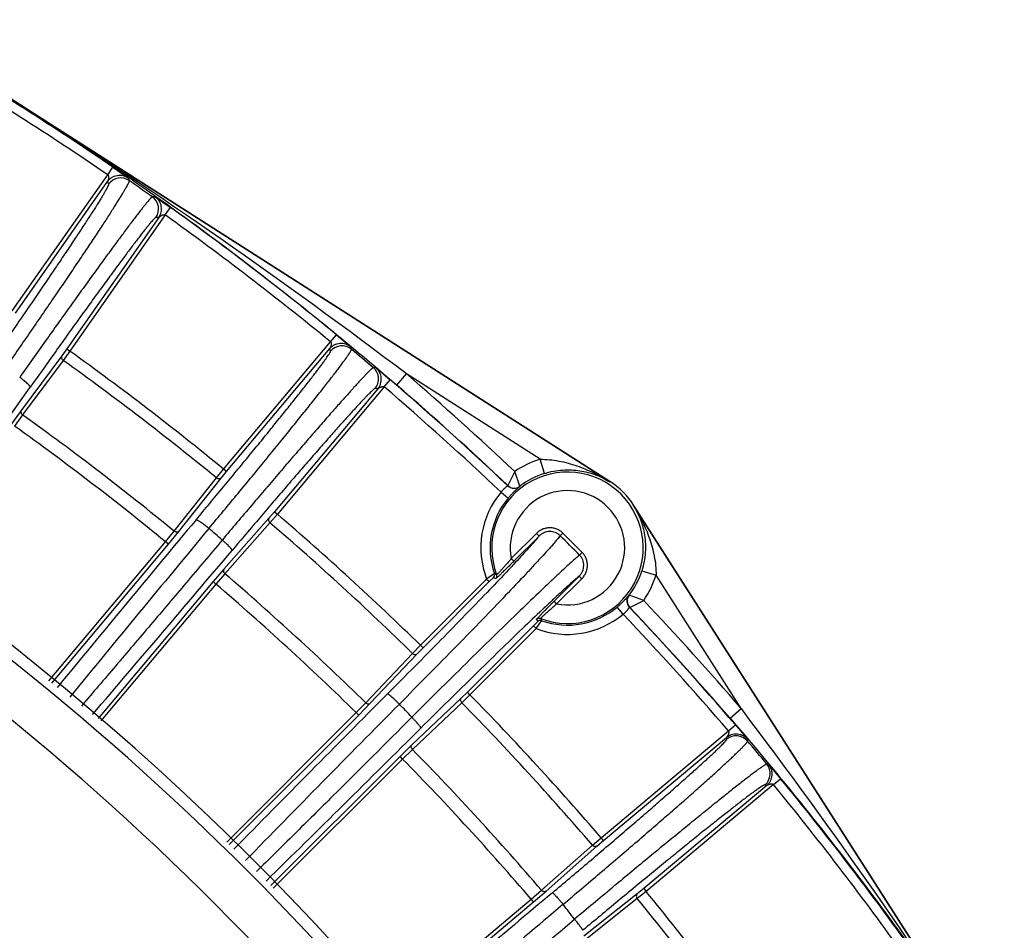
# Model space of a CAD drawing. Units: inches. Extents: x 0 to 17, y 0 to 11.
# Drawn here: x 15.7 to 16.4, y 4.1 to 4.7 of the extents above; entities that cross this region are included whole.
import ezdxf

# ---------------------------------------------------------------- set-up
doc = ezdxf.new("R2010")
doc.units = ezdxf.units.IN
doc.header["$LTSCALE"] = 0.935
doc.header["$MEASUREMENT"] = 0
doc.layers.get('0').update_dxf_attribs({"linetype": 'CONTINUOUS'})
doc.styles.get("Standard").update_dxf_attribs({"font": 'txt', "width": 0.8})
doc.styles.add('TEXTSTYLE_1', font='gdt', dxfattribs={"width": 0.8})
doc.dimstyles.new('DIMSTYLE_1', dxfattribs={"dimtxt": 0.2, "dimasz": 0.1875, "dimexe": 0.125, "dimexo": 0.0625, "dimgap": 0.09, "dimtad": 0, "dimtih": 1, "dimtoh": 1, "dimdec": 1, "dimlfac": 4, "dimzin": 4, "dimdsep": 46, "dimtxsty": 'Standard', "dimblk": '_FILLED', "dimblk1": '_FILLED', "dimblk2": '_FILLED', "dimcen": 0.09, "dimadec": 0, "dimazin": 0, "dimtp": 0.001, "dimtm": 0.001, "dimtfac": 1, "dimtdec": 1, "dimtmove": 0, "dimatfit": 2, "dimldrblk": '_FILLED', "dimfxl": 1, "dimtolj": 1, "dimtzin": 4, "dimarcsym": 0})

# ---------------------------------------------------------------- blocks, each defined once
blk = doc.blocks.new('_FILLED')
at = {"color": 0, "linetype": 'ByBlock'}
blk.add_solid([(0, 0), (-1, 0.1667), (-1, -0.1667)], dxfattribs=at)
blk = doc.blocks.new('*D9')
at = {"color": 2, "linetype": 'Continuous'}
for p, q in [((13.28821, 1.4115), (12.9313, 1.01749)), ((12.9313, 1.01749), (12.52503, 1.01749))]:
    blk.add_line(p, q, dxfattribs=at)
at = {"color": 2, "linetype": 'Continuous', "xscale": 0.1875, "yscale": 0.1875, "zscale": 0.1875, "rotation": 47.82850131600001}
blk.add_blockref('_FILLED', (13.28821, 1.4115), dxfattribs=at)
at = {"color": 2, "linetype": 'Continuous', "insert": (12.42503, 1.11749), "char_height": 0.2, "width": 3.04, "attachment_point": 3, "line_spacing_factor": 0.9, "style": 'TEXTSTYLE_1'}
blk.add_mtext('{\\Fgdt;n}\\Ftxt;377{\\Ftxt.shx;\\W1.000000;\\H0.200000; }[14.9]\\PWIRING BOX DIAMETER', dxfattribs=at)

msp = doc.modelspace()

# ---------------------------------------------------------------- linework, layer by layer
at = {"color": 9, "linetype": 'Continuous'}
for p, q in [((15.69788, 4.60727), (15.69775, 4.60705)), ((16.08839, 4.35737), (15.69775, 4.60705)), ((15.7501, 4.56435), (15.75363, 4.5695)), ((15.75363, 4.5695), (15.76386, 4.5623)), ((15.68583, 4.47255), (15.7501, 4.56435)), ((15.68788, 4.47112), (15.74998, 4.55981)), ((15.74998, 4.55981), (15.75069, 4.55793)), ((15.76386, 4.5623), (15.76458, 4.56042)), ((15.78217, 4.54948), (15.78018, 4.54951)), ((15.78217, 4.54948), (15.79244, 4.54233)), ((15.7888, 4.53725), (15.79244, 4.54233)), ((15.78459, 4.53558), (15.72248, 4.44689)), ((15.7888, 4.53725), (15.72453, 4.44545)), ((15.78459, 4.53558), (15.78259, 4.53561)), ((15.90028, 4.4517), (15.90425, 4.45654)), ((15.90425, 4.45654), (15.91381, 4.44847)), ((15.72248, 4.44689), (15.71914, 4.44222)), ((15.72248, 4.44689), (15.72453, 4.44545)), ((15.82825, 4.36586), (15.90028, 4.4517)), ((15.83017, 4.36426), (15.89977, 4.4472)), ((15.90026, 4.44544), (15.89977, 4.4472)), ((15.91431, 4.4467), (15.91381, 4.44847)), ((15.71914, 4.44222), (15.69183, 4.4054)), ((15.72007, 4.43923), (15.69277, 4.40241)), ((15.72453, 4.44545), (15.72007, 4.43923)), ((15.93094, 4.4341), (15.92913, 4.43428)), ((15.93094, 4.4341), (15.94054, 4.42608)), ((15.93648, 4.42134), (15.94054, 4.42608)), ((15.94496, 4.42247), (15.95149, 4.43004)), ((16.04145, 4.37254), (15.95149, 4.43004)), ((15.93213, 4.42005), (15.86253, 4.3371)), ((15.93648, 4.42134), (15.86445, 4.33549)), ((15.93213, 4.42005), (15.93033, 4.42022)), ((15.69183, 4.4054), (15.68537, 4.39638)), ((15.69277, 4.40241), (15.68738, 4.3949)), ((16.04441, 4.36299), (16.04145, 4.37254)), ((15.7949, 4.32404), (15.82339, 4.35994)), ((15.79803, 4.32392), (15.82652, 4.35982)), ((15.82339, 4.35994), (15.82825, 4.36586)), ((15.82652, 4.35982), (15.83017, 4.36426)), ((15.83017, 4.36426), (15.82825, 4.36586)), ((16.02438, 4.36423), (16.01977, 4.35483)), ((16.02789, 4.35441), (16.02438, 4.36423)), ((16.01977, 4.35483), (16.01976, 4.35464)), ((16.02789, 4.35441), (16.02789, 4.35424)), ((16.08839, 4.35737), (16.08853, 4.35759)), ((16.01518, 4.35037), (16.01997, 4.34635)), ((16.10445, 4.34131), (16.10467, 4.34145)), ((16.35413, 3.95066), (16.10445, 4.34131)), ((15.86253, 4.3371), (15.85879, 4.33274)), ((15.86445, 4.33549), (15.85946, 4.32968)), ((15.86253, 4.3371), (15.86445, 4.33549)), ((15.85879, 4.33274), (15.82839, 4.29845)), ((15.85946, 4.32968), (15.82905, 4.29539)), ((15.78903, 4.31689), (15.7949, 4.32404)), ((15.79099, 4.31534), (15.79803, 4.32392)), ((16.03906, 4.32256), (16.02208, 4.30557)), ((16.04083, 4.32079), (16.02384, 4.30381)), ((16.03906, 4.32256), (16.04083, 4.32079)), ((16.0568, 4.32275), (16.05506, 4.321)), ((15.71039, 4.22306), (15.78903, 4.31689)), ((15.71238, 4.22154), (15.79099, 4.31534)), ((15.79099, 4.31534), (15.78903, 4.31689)), ((16.06983, 4.3097), (16.06809, 4.30797)), ((16.02208, 4.30557), (16.02384, 4.30381)), ((15.82839, 4.29845), (15.82116, 4.29002)), ((15.82905, 4.29539), (15.82303, 4.28837)), ((16.01078, 4.29547), (16.00548, 4.2918)), ((16.05089, 4.27676), (16.06786, 4.29373)), ((16.06963, 4.29197), (16.06786, 4.29373)), ((16.11007, 4.29733), (16.11962, 4.29437)), ((16.17712, 4.20441), (16.11962, 4.29437)), ((15.82116, 4.29002), (15.74357, 4.19767)), ((15.82303, 4.28837), (15.74556, 4.19615)), ((15.82116, 4.29002), (15.82303, 4.28837)), ((16.00548, 4.2918), (15.96084, 4.24717)), ((16.00724, 4.29004), (15.96261, 4.2454)), ((16.00548, 4.2918), (16.00724, 4.29004)), ((16.01019, 4.29287), (16.00724, 4.29004)), ((16.05265, 4.275), (16.06963, 4.29197)), ((16.10132, 4.28081), (16.10149, 4.28081)), ((16.11131, 4.2773), (16.10149, 4.28081)), ((16.05265, 4.275), (16.05089, 4.27676)), ((16.10191, 4.27269), (16.11131, 4.2773)), ((16.09745, 4.2681), (16.09343, 4.27289)), ((16.10172, 4.27268), (16.10191, 4.27269)), ((15.99248, 4.21553), (16.03712, 4.26016)), ((16.03712, 4.26016), (16.03995, 4.26311)), ((16.03888, 4.2584), (16.03712, 4.26016)), ((16.03888, 4.2584), (16.04255, 4.2637)), ((15.99425, 4.21376), (16.03888, 4.2584)), ((15.96084, 4.24717), (15.95548, 4.24169)), ((15.96084, 4.24717), (15.96261, 4.2454)), ((15.95548, 4.24169), (15.92397, 4.20841)), ((15.95859, 4.24129), (15.92707, 4.20801)), ((15.96261, 4.2454), (15.95859, 4.24129)), ((15.98837, 4.21151), (15.99248, 4.21553)), ((15.98877, 4.2084), (15.99425, 4.21376)), ((15.99425, 4.21376), (15.99248, 4.21553)), ((15.92397, 4.20841), (15.9175, 4.2018)), ((15.92707, 4.20801), (15.91931, 4.20008)), ((15.95509, 4.17999), (15.98837, 4.21151)), ((15.95549, 4.17689), (15.98877, 4.2084)), ((15.9175, 4.2018), (15.8303, 4.11449)), ((15.9175, 4.2018), (15.91931, 4.20008)), ((16.16955, 4.19788), (16.17712, 4.20441)), ((15.91931, 4.20008), (15.83207, 4.11273)), ((16.08258, 4.11737), (16.16842, 4.1894)), ((16.16842, 4.1894), (16.17316, 4.19346)), ((16.17316, 4.19346), (16.18118, 4.18386)), ((16.08418, 4.11545), (16.16713, 4.18505)), ((16.16726, 4.18373), (16.16713, 4.18505)), ((16.18131, 4.18253), (16.18118, 4.18386)), ((15.94716, 4.17223), (15.95509, 4.17999)), ((15.94888, 4.17042), (15.95549, 4.17689)), ((15.85993, 4.0851), (15.94716, 4.17223)), ((15.8617, 4.08334), (15.94888, 4.17042)), ((15.94888, 4.17042), (15.94716, 4.17223)), ((16.19555, 4.16673), (16.1943, 4.16709)), ((16.19555, 4.16673), (16.20362, 4.15717)), ((16.19879, 4.1532), (16.20362, 4.15717)), ((16.19428, 4.15269), (16.11134, 4.08309)), ((16.19879, 4.1532), (16.11294, 4.08117)), ((16.19428, 4.15269), (16.19303, 4.15304)), ((16.07676, 4.11238), (16.08258, 4.11737)), ((16.07982, 4.11171), (16.08418, 4.11545)), ((16.08418, 4.11545), (16.08258, 4.11737)), ((16.04247, 4.08197), (16.07676, 4.11238)), ((16.04553, 4.08131), (16.07982, 4.11171)), ((16.03545, 4.07595), (16.04247, 4.08197)), ((16.0371, 4.07408), (16.04553, 4.08131)), ((16.11134, 4.08309), (16.1069, 4.07944)), ((16.11294, 4.08117), (16.10702, 4.07631)), ((16.11134, 4.08309), (16.11294, 4.08117)), ((15.94263, 3.99797), (16.03545, 4.07595)), ((16.0371, 4.07408), (16.03545, 4.07595)), ((16.1069, 4.07944), (16.071, 4.05095)), ((16.10702, 4.07631), (16.07112, 4.04782)), ((15.94417, 3.996), (16.0371, 4.07408))]:
    msp.add_line(p, q, dxfattribs=at)
at = {"color": 7, "linetype": 'Continuous'}
for p, q in [((16.08853, 4.35759), (15.69788, 4.60727)), ((16.35435, 3.9508), (16.10467, 4.34145))]:
    msp.add_line(p, q, dxfattribs=at)
for centre, radius, start, end in [((14.53524, 2.78816), 2.1589, 57.41618, 77.58382), ((14.53524, 2.78816), 1.8575, 34.1941, 115.11305), ((16.05994, 4.31286), 0.05309, 32.58382, 57.41618)]:
    msp.add_arc(centre, radius, start, end, dxfattribs=at)
at = {"color": 9, "linetype": 'Continuous'}
for centre, radius, start, end in [((14.53524, 2.78816), 2.15816, 55.62898, 59.37102), ((14.53524, 2.78816), 2.15191, 55.62898, 59.37102), ((13.58432, 1.30705), 3.91875, 52.83859, 57.36325), ((15.75888, 4.55219), 0.01, 55.28217, 144.97922), ((14.53507, 2.786), 2.15876, 54.77643, 55.28162), ((15.7744, 4.54134), 0.01, 325.02078, 54.71737), ((14.53524, 2.78816), 2.15816, 50.62898, 54.37102), ((14.53524, 2.78816), 2.15191, 50.62898, 54.37102), ((14.53524, 2.78816), 1.84972, 37.9712, 65.73057), ((14.53524, 2.78816), 1.81852, 37.9712, 65.73057), ((15.90792, 4.43901), 0.01, 50.28621, 139.97923), ((14.53523, 2.7862), 2.1585, 49.77638, 50.28959), ((14.53524, 2.78816), 2.0322, 50.66368, 54.33632), ((14.53524, 2.78816), 2.03986, 50.66353, 54.33647), ((15.92266, 4.42665), 0.01, 320.02077, 49.71334), ((14.53524, 2.78816), 2.15816, 46.53876, 49.37102), ((14.53524, 2.78816), 2.1683, 46.62458, 49.21968), ((-1.00911, 16.20707), 20.44588, 324.379114, 324.798894), ((14.53524, 2.78816), 2.15191, 46.54895, 49.37102), ((14.53524, 2.78816), 2.1583, 46.54197, 49.21968), ((14.53524, 2.78816), 1.98637, 50.64299, 54.35701), ((14.53524, 2.78816), 1.97712, 50.64305, 54.35695), ((16.05994, 4.31286), 0.06248, 107.21395, 124.69889), ((16.05994, 4.31286), 0.05106, 249.20473, 200.79527), ((16.05994, 4.31286), 0.05248, 107.21395, 127.64958), ((16.02406, 4.35918), 0.00625, 226.5528, 307.7539), ((16.02407, 4.35936), 0.00625, 226.55598, 307.63557), ((16.05994, 4.31286), 0.05839, 140.03886, 201.13766), ((16.05994, 4.31286), 0.05214, 140.03886, 199.48456), ((16.05994, 4.31286), 0.03856, 259.10474, 190.89526), ((14.53524, 2.78816), 2.03986, 45.66353, 49.33647), ((31.94576, -9.12315), 21.0097, 140.177553, 140.577561), ((14.53524, 2.78816), 2.0322, 45.66368, 49.33632), ((31.08493, -8.35825), 19.84835, 140.278674, 140.704126), ((14.53298, 2.8466), 1.95973, 48.66573, 49.01294), ((14.5364, 2.79075), 2.15592, 44.72814, 45.21785), ((14.53793, 2.79267), 2.15594, 44.72046, 45.21072), ((-0.14825, 17.80517), 20.91699, 319.427264, 319.824724), ((14.53524, 2.78816), 1.98637, 45.64299, 49.35701), ((16.00843, 4.29464), 0.0025, 315.00694, 19.46474), ((16.05089, 4.37148), 0.08594, 242.18182, 243.25051), ((16.00987, 4.29385), 0.0025, 315.00755, 20.77514), ((16.05994, 4.31286), 0.05248, 322.35042, 342.78605), ((16.05994, 4.31286), 0.06248, 325.29629, 342.78605), ((14.53524, 2.78816), 1.97712, 45.64305, 49.35695), ((16.05421, 4.37178), 0.09036, 240.84732, 241.89073), ((16.10626, 4.27698), 0.00625, 142.2461, 223.4472), ((16.10644, 4.27699), 0.00625, 142.36443, 223.44402), ((14.53524, 2.78816), 2.1683, 40.78032, 43.37543), ((16.05994, 4.31286), 0.05839, 248.86234, 309.96114), ((16.05994, 4.31286), 0.05214, 250.51544, 309.96114), ((14.53524, 2.78816), 2.15191, 40.62898, 43.45105), ((14.53524, 2.78816), 2.15816, 40.62898, 43.46124), ((14.53524, 2.78816), 2.1583, 40.78032, 43.45803), ((16.04093, 4.26279), 0.0025, 69.22486, 134.99245), ((16.11903, 4.30722), 0.09055, 208.11034, 209.15161), ((16.04172, 4.26135), 0.0025, 70.53526, 134.99306), ((16.11856, 4.30381), 0.08594, 206.74949, 207.81818), ((31.21488, -10.98949), 21.55272, 135.136273, 135.527406), ((14.53524, 2.78816), 2.03986, 40.66353, 44.33647), ((30.26211, -9.95943), 20.14036, 135.298822, 135.719743), ((14.7531, 3.06991), 1.64883, 43.19961, 43.62458), ((14.53524, 2.78816), 2.0322, 40.66368, 44.33632), ((13.05413, 1.83724), 3.91875, 32.63675, 37.16141), ((0.80511, 19.41763), 21.48364, 314.47621, 314.867449), ((16.17368, 4.17606), 0.01, 40.29719, 129.97923), ((14.53865, 2.78845), 2.15449, 39.78371, 40.32026), ((14.53524, 2.78816), 1.98637, 40.64299, 44.35701), ((14.53524, 2.78816), 1.97712, 40.64305, 44.35695), ((16.1866, 4.1607), 0.01, 310.02077, 39.7021), ((14.53524, 2.78816), 2.15816, 35.62898, 39.37102), ((14.53524, 2.78816), 2.15191, 35.62898, 39.37102), ((14.53524, 2.78816), 2.03986, 35.66353, 39.33647), ((30.52642, -13.11903), 22.48089, 130.087234, 130.431942), ((14.53524, 2.78816), 2.0322, 35.66368, 39.33632), ((29.84264, -12.16744), 21.30209, 130.326967, 130.693295), ((14.20125, 2.65071), 2.33781, 37.14709, 37.45738), ((1.61236, 21.19227), 22.41208, 309.806381, 310.1541)]:
    msp.add_arc(centre, radius, start, end, dxfattribs=at)
for points, knots in [([(15.69775, 4.60705), (15.74099, 4.57931), (15.80444, 4.53534), (15.88581, 4.4723), (15.92543, 4.43932), (15.94496, 4.42247)], [0, 0, 0, 0, 0.499182, 0.749361, 1, 1, 1, 1]), ([(15.76458, 4.56042), (15.76459, 4.56037), (15.7646, 4.56025), (15.76456, 4.56004), (15.76447, 4.55977), (15.76434, 4.55942), (15.76415, 4.559), (15.76382, 4.55831), (15.76328, 4.55726), (15.76248, 4.55581), (15.76148, 4.55409), (15.7603, 4.55209), (15.75892, 4.54984), (15.75736, 4.54732), (15.75562, 4.54454), (15.7537, 4.54152), (15.75081, 4.537), (15.74677, 4.53078), (15.74143, 4.52266), (15.73549, 4.51372), (15.72899, 4.50402), (15.72198, 4.49364), (15.71452, 4.48266), (15.70667, 4.47116), (15.69561, 4.45506), (15.68715, 4.44282), (15.68141, 4.43456)], [0, 0, 0, 0, 0.000912, 0.002301, 0.004217, 0.006675, 0.009685, 0.013248, 0.022037, 0.033037, 0.046233, 0.061602, 0.079117, 0.098744, 0.120446, 0.144182, 0.169905, 0.227109, 0.291613, 0.362915, 0.440456, 0.523632, 0.61179, 0.704244, 0.800266, 1, 1, 1, 1]), ([(15.7501, 4.56435), (15.7502, 4.56428), (15.75036, 4.56411), (15.75053, 4.56381), (15.75064, 4.56349), (15.7507, 4.56317), (15.75071, 4.56284), (15.7507, 4.56251), (15.75069, 4.5622), (15.75065, 4.56188), (15.75058, 4.56158), (15.75051, 4.56127), (15.75043, 4.56098), (15.75034, 4.5607), (15.75024, 4.56042), (15.75015, 4.56021), (15.75008, 4.56005), (15.75004, 4.55995), (15.75, 4.55987), (15.74998, 4.55983), (15.74998, 4.55981)], [0, 0, 0, 0, 0.071868, 0.142892, 0.212632, 0.281299, 0.349418, 0.416594, 0.482439, 0.547748, 0.613201, 0.677657, 0.74079, 0.802571, 0.863321, 0.921493, 0.948239, 0.972025, 0.990597, 1, 1, 1, 1]), ([(15.74998, 4.55981), (15.75035, 4.56035), (15.75121, 4.56134), (15.75275, 4.56256), (15.75451, 4.56345), (15.7564, 4.56398), (15.75836, 4.56414), (15.76031, 4.56391), (15.76218, 4.56331), (15.76333, 4.56267), (15.76386, 4.5623)], [0, 0, 0, 0, 0.125002, 0.25001, 0.375023, 0.500025, 0.625028, 0.750029, 0.875015, 1, 1, 1, 1]), ([(15.75069, 4.55793), (15.7507, 4.55789), (15.75071, 4.55778), (15.75067, 4.55759), (15.75058, 4.55733), (15.75045, 4.557), (15.75028, 4.55661), (15.74996, 4.55595), (15.74945, 4.55497), (15.74869, 4.55361), (15.74774, 4.55198), (15.74662, 4.55011), (15.74532, 4.54798), (15.74385, 4.54561), (15.74221, 4.543), (15.74039, 4.54015), (15.73765, 4.53589), (15.73384, 4.53003), (15.7288, 4.52239), (15.72319, 4.51396), (15.71705, 4.50482), (15.71044, 4.49504), (15.7034, 4.48469), (15.69599, 4.47386), (15.68555, 4.45868), (15.67756, 4.44714), (15.67215, 4.43936)], [0, 0, 0, 0, 0.000901, 0.002283, 0.004194, 0.006649, 0.009655, 0.013216, 0.022, 0.032997, 0.046191, 0.061559, 0.079073, 0.098699, 0.120402, 0.144137, 0.16986, 0.227066, 0.291572, 0.362877, 0.440422, 0.523602, 0.611766, 0.704225, 0.800253, 1, 1, 1, 1]), ([(15.78018, 4.54951), (15.78013, 4.5495), (15.78003, 4.54946), (15.77986, 4.54934), (15.77964, 4.54916), (15.77937, 4.5489), (15.77905, 4.54858), (15.77853, 4.54802), (15.77775, 4.54714), (15.77668, 4.54587), (15.77543, 4.54433), (15.77398, 4.54251), (15.77235, 4.54044), (15.77053, 4.53809), (15.76854, 4.53549), (15.76638, 4.53264), (15.76315, 4.52834), (15.75871, 4.52239), (15.75295, 4.51456), (15.7466, 4.50588), (15.73973, 4.49642), (15.73239, 4.48625), (15.72464, 4.47544), (15.71654, 4.4641), (15.70519, 4.44815), (15.69659, 4.43597), (15.69079, 4.42774)], [0, 0, 0, 0, 0.000852, 0.002203, 0.00409, 0.006527, 0.009518, 0.013065, 0.021826, 0.032803, 0.045979, 0.06133, 0.078828, 0.09844, 0.120129, 0.143853, 0.169566, 0.226758, 0.29126, 0.362571, 0.440135, 0.523345, 0.611548, 0.704057, 0.80014, 1, 1, 1, 1]), ([(15.78459, 4.53558), (15.78496, 4.53612), (15.7856, 4.53726), (15.78622, 4.53913), (15.78645, 4.54108), (15.78631, 4.54304), (15.78578, 4.54493), (15.7849, 4.54669), (15.7837, 4.54824), (15.78271, 4.5491), (15.78217, 4.54948)], [0, 0, 0, 0, 0.125002, 0.25001, 0.375023, 0.500024, 0.625028, 0.750029, 0.875015, 1, 1, 1, 1]), ([(15.78259, 4.53561), (15.78255, 4.53561), (15.78244, 4.53557), (15.78228, 4.53547), (15.78206, 4.5353), (15.7818, 4.53507), (15.78149, 4.53477), (15.78098, 4.53425), (15.78023, 4.53343), (15.77921, 4.53224), (15.77801, 4.5308), (15.77663, 4.52911), (15.77507, 4.52716), (15.77335, 4.52496), (15.77145, 4.52252), (15.76939, 4.51984), (15.76633, 4.51581), (15.76212, 4.51021), (15.75665, 4.50285), (15.75065, 4.49468), (15.74415, 4.48578), (15.7372, 4.4762), (15.72987, 4.46603), (15.72222, 4.45534), (15.7115, 4.44032), (15.70338, 4.42884), (15.69791, 4.42108)], [0, 0, 0, 0, 0.000901, 0.002282, 0.004191, 0.006644, 0.009648, 0.013205, 0.021981, 0.032968, 0.046151, 0.061505, 0.079005, 0.098616, 0.120304, 0.144024, 0.169734, 0.226914, 0.291402, 0.362697, 0.440243, 0.523435, 0.61162, 0.70411, 0.800175, 1, 1, 1, 1]), ([(15.78459, 4.53558), (15.7846, 4.53559), (15.78463, 4.53562), (15.78469, 4.53568), (15.78477, 4.53576), (15.7849, 4.53587), (15.78507, 4.53603), (15.78529, 4.53622), (15.78553, 4.5364), (15.78578, 4.53658), (15.78604, 4.53675), (15.7863, 4.53692), (15.78658, 4.53706), (15.78688, 4.53718), (15.78718, 4.5373), (15.78749, 4.53741), (15.78782, 4.53746), (15.78816, 4.53746), (15.78849, 4.53741), (15.78871, 4.53732), (15.7888, 4.53725)], [0, 0, 0, 0, 0.009433, 0.028011, 0.05177, 0.07849, 0.136625, 0.197375, 0.25918, 0.322355, 0.386869, 0.452278, 0.517556, 0.583352, 0.650595, 0.718732, 0.787387, 0.857119, 0.928144, 1, 1, 1, 1]), ([(15.81834, 4.32592), (15.82489, 4.33378), (15.83458, 4.34544), (15.84724, 4.36081), (15.85626, 4.3718), (15.86483, 4.38232), (15.8729, 4.39228), (15.8804, 4.40159), (15.88727, 4.41019), (15.89345, 4.418), (15.89813, 4.424), (15.9015, 4.42835), (15.90373, 4.43127), (15.90576, 4.43395), (15.90758, 4.43639), (15.90919, 4.43858), (15.91058, 4.44051), (15.91175, 4.44218), (15.9127, 4.4436), (15.91335, 4.44461), (15.91375, 4.4453), (15.91398, 4.44571), (15.91415, 4.44605), (15.91426, 4.44633), (15.91432, 4.44653), (15.91433, 4.44666), (15.91431, 4.4467)], [0, 0, 0, 0, 0.198827, 0.294609, 0.386938, 0.475069, 0.558295, 0.635945, 0.707396, 0.772074, 0.829461, 0.855274, 0.879097, 0.900882, 0.920586, 0.938172, 0.953603, 0.966853, 0.977896, 0.986718, 0.990294, 0.993313, 0.995779, 0.997698, 0.999089, 1, 1, 1, 1]), ([(15.90028, 4.4517), (15.90038, 4.45163), (15.90052, 4.45145), (15.90066, 4.45114), (15.90075, 4.45081), (15.90078, 4.45048), (15.90076, 4.45015), (15.90072, 4.44983), (15.90068, 4.44951), (15.90061, 4.4492), (15.90052, 4.4489), (15.90042, 4.44861), (15.90031, 4.44833), (15.9002, 4.44805), (15.90008, 4.44779), (15.89997, 4.44758), (15.89989, 4.44742), (15.89983, 4.44733), (15.8998, 4.44725), (15.89977, 4.44721), (15.89977, 4.4472)], [0, 0, 0, 0, 0.071871, 0.142891, 0.212606, 0.281263, 0.349429, 0.416651, 0.482463, 0.547695, 0.613152, 0.67764, 0.740811, 0.802616, 0.863348, 0.921483, 0.94821, 0.971982, 0.990564, 1, 1, 1, 1]), ([(15.89977, 4.4472), (15.90019, 4.4477), (15.90112, 4.44862), (15.90277, 4.44969), (15.90459, 4.45043), (15.90652, 4.4508), (15.90849, 4.45078), (15.91041, 4.45038), (15.91222, 4.44962), (15.91331, 4.44888), (15.91381, 4.44847)], [0, 0, 0, 0, 0.125002, 0.25001, 0.375023, 0.500025, 0.625028, 0.750029, 0.875015, 1, 1, 1, 1]), ([(15.71914, 4.44222), (15.71907, 4.44211), (15.71895, 4.44189), (15.71884, 4.44137), (15.71893, 4.44065), (15.71936, 4.43985), (15.71981, 4.43941), (15.72007, 4.43923)], [0, 0, 0, 0, 0.108413, 0.220172, 0.458711, 0.721613, 1, 1, 1, 1]), ([(15.80962, 4.33168), (15.8158, 4.33909), (15.82494, 4.35009), (15.83689, 4.36457), (15.8454, 4.37492), (15.8535, 4.38483), (15.86111, 4.39421), (15.86819, 4.40299), (15.87468, 4.41108), (15.88051, 4.41844), (15.88494, 4.42409), (15.88812, 4.42819), (15.89023, 4.43094), (15.89215, 4.43346), (15.89387, 4.43575), (15.89539, 4.43781), (15.89671, 4.43963), (15.89782, 4.4412), (15.89872, 4.44253), (15.89934, 4.44349), (15.89972, 4.44413), (15.89994, 4.44451), (15.9001, 4.44483), (15.90021, 4.44509), (15.90026, 4.44528), (15.90027, 4.4454), (15.90026, 4.44544)], [0, 0, 0, 0, 0.198845, 0.294635, 0.386972, 0.47511, 0.558342, 0.635997, 0.707453, 0.772134, 0.829522, 0.855335, 0.879158, 0.900943, 0.920646, 0.93823, 0.95366, 0.966906, 0.977946, 0.986763, 0.990335, 0.99335, 0.99581, 0.997723, 0.999104, 1, 1, 1, 1]), ([(15.92913, 4.43428), (15.92909, 4.43428), (15.92898, 4.43424), (15.9288, 4.43414), (15.92856, 4.43397), (15.92826, 4.43373), (15.92791, 4.43343), (15.92732, 4.4329), (15.92645, 4.43207), (15.92525, 4.43086), (15.92383, 4.4294), (15.92219, 4.42767), (15.92034, 4.42569), (15.91828, 4.42345), (15.91601, 4.42096), (15.91354, 4.41824), (15.90986, 4.41413), (15.9048, 4.40844), (15.89822, 4.40095), (15.89097, 4.39265), (15.88312, 4.3836), (15.87474, 4.37388), (15.86588, 4.36357), (15.85663, 4.35274), (15.8437, 4.33754), (15.83389, 4.32594), (15.82728, 4.3181)], [0, 0, 0, 0, 0.000844, 0.002192, 0.00408, 0.006521, 0.009519, 0.013077, 0.021868, 0.032885, 0.046111, 0.061522, 0.079088, 0.098774, 0.120544, 0.144354, 0.170156, 0.227528, 0.292203, 0.363665, 0.44134, 0.524605, 0.612788, 0.705179, 0.80103, 1, 1, 1, 1]), ([(15.93213, 4.42005), (15.93255, 4.42054), (15.93329, 4.42163), (15.93406, 4.42343), (15.93447, 4.42536), (15.9345, 4.42732), (15.93414, 4.42926), (15.93341, 4.43108), (15.93235, 4.43273), (15.93143, 4.43368), (15.93094, 4.4341)], [0, 0, 0, 0, 0.125002, 0.25001, 0.375023, 0.500024, 0.625028, 0.750029, 0.875015, 1, 1, 1, 1]), ([(15.69791, 4.42108), (15.69793, 4.42113), (15.69794, 4.42125), (15.69787, 4.42145), (15.69774, 4.42169), (15.69754, 4.42198), (15.69727, 4.42231), (15.69693, 4.42268), (15.69653, 4.42308), (15.69589, 4.4237), (15.69495, 4.42453), (15.69321, 4.42597), (15.69179, 4.42703), (15.69079, 4.42774)], [0, 0, 0, 0, 0.0147, 0.03504, 0.062654, 0.098003, 0.141112, 0.19178, 0.249655, 0.314307, 0.46174, 0.629099, 1, 1, 1, 1]), ([(15.93033, 4.42022), (15.93028, 4.42023), (15.93017, 4.4202), (15.92999, 4.42011), (15.92976, 4.41996), (15.92947, 4.41974), (15.92913, 4.41946), (15.92856, 4.41898), (15.92773, 4.4182), (15.92658, 4.41708), (15.92522, 4.41571), (15.92365, 4.4141), (15.92189, 4.41225), (15.91993, 4.41015), (15.91778, 4.40782), (15.91544, 4.40526), (15.91194, 4.40141), (15.90715, 4.39607), (15.90091, 4.38903), (15.89405, 4.38123), (15.88663, 4.37272), (15.8787, 4.36358), (15.87033, 4.35386), (15.86159, 4.34367), (15.84938, 4.32935), (15.84012, 4.31842), (15.83388, 4.31103)], [0, 0, 0, 0, 0.000896, 0.002276, 0.004187, 0.006645, 0.009657, 0.013225, 0.022031, 0.033059, 0.046292, 0.061706, 0.079273, 0.098959, 0.120727, 0.144533, 0.17033, 0.227689, 0.292349, 0.363794, 0.441451, 0.524696, 0.61286, 0.705233, 0.801065, 1, 1, 1, 1]), ([(15.93213, 4.42005), (15.93214, 4.42005), (15.93218, 4.42008), (15.93224, 4.42013), (15.93233, 4.4202), (15.93247, 4.42031), (15.93265, 4.42045), (15.93289, 4.42062), (15.93314, 4.42078), (15.9334, 4.42093), (15.93368, 4.42108), (15.93395, 4.42123), (15.93425, 4.42134), (15.93455, 4.42144), (15.93486, 4.42153), (15.93518, 4.42161), (15.93551, 4.42163), (15.93585, 4.42161), (15.93618, 4.42152), (15.93639, 4.42141), (15.93648, 4.42134)], [0, 0, 0, 0, 0.009454, 0.028035, 0.051796, 0.078516, 0.136649, 0.197387, 0.259195, 0.322366, 0.386852, 0.452305, 0.517546, 0.583368, 0.650581, 0.718723, 0.78738, 0.85711, 0.928132, 1, 1, 1, 1]), ([(15.69183, 4.4054), (15.69177, 4.4053), (15.69165, 4.40507), (15.69154, 4.40456), (15.69163, 4.40384), (15.69206, 4.40304), (15.69251, 4.4026), (15.69277, 4.40241)], [0, 0, 0, 0, 0.10841, 0.220168, 0.458708, 0.721614, 1, 1, 1, 1]), ([(16.04145, 4.37254), (16.0436, 4.37257), (16.04787, 4.37237), (16.05418, 4.37144), (16.06032, 4.37001), (16.06825, 4.36756), (16.07776, 4.36357), (16.08494, 4.35956), (16.08839, 4.35737)], [0, 0, 0, 0, 0.128853, 0.256373, 0.382455, 0.507338, 0.754514, 1, 1, 1, 1]), ([(15.82652, 4.35982), (15.82644, 4.35972), (15.82625, 4.35955), (15.82578, 4.35931), (15.82507, 4.35921), (15.82418, 4.35942), (15.82364, 4.35974), (15.82339, 4.35994)], [0, 0, 0, 0, 0.108413, 0.220172, 0.458711, 0.721613, 1, 1, 1, 1]), ([(16.04441, 4.36299), (16.04645, 4.36362), (16.05053, 4.36463), (16.05667, 4.36539), (16.06263, 4.36546), (16.07012, 4.36472), (16.07895, 4.36242), (16.08541, 4.35923), (16.08839, 4.35737)], [0, 0, 0, 0, 0.140008, 0.275509, 0.405466, 0.530423, 0.769092, 1, 1, 1, 1]), ([(16.01976, 4.35464), (16.01976, 4.35463), (16.01975, 4.35462), (16.01974, 4.3546), (16.0197, 4.35457), (16.01964, 4.35452), (16.01952, 4.35444), (16.01935, 4.35431), (16.01913, 4.35416), (16.01886, 4.35397), (16.01857, 4.35375), (16.01824, 4.3535), (16.01788, 4.35321), (16.01737, 4.35277), (16.0167, 4.35215), (16.01592, 4.35131), (16.01542, 4.35069), (16.01518, 4.35037)], [0, 0, 0, 0, 0.002153, 0.006454, 0.013107, 0.022144, 0.047307, 0.081645, 0.12473, 0.176036, 0.234994, 0.301003, 0.373433, 0.451635, 0.622542, 0.807631, 1, 1, 1, 1]), ([(16.02789, 4.35424), (16.02789, 4.35423), (16.02787, 4.35421), (16.02785, 4.35418), (16.0278, 4.35413), (16.02773, 4.35407), (16.02765, 4.35399), (16.0275, 4.35386), (16.02726, 4.35365), (16.02693, 4.35336), (16.02653, 4.35301), (16.02607, 4.3526), (16.02554, 4.35213), (16.02496, 4.3516), (16.02408, 4.35077), (16.0229, 4.3496), (16.02144, 4.34805), (16.02046, 4.34694), (16.01997, 4.34635)], [0, 0, 0, 0, 0.001873, 0.005788, 0.01181, 0.019951, 0.030213, 0.042589, 0.073653, 0.113053, 0.160645, 0.216245, 0.279601, 0.350384, 0.428164, 0.60236, 0.795906, 1, 1, 1, 1]), ([(16.10445, 4.34131), (16.10631, 4.33833), (16.1095, 4.33187), (16.1118, 4.32304), (16.11254, 4.31555), (16.11247, 4.30959), (16.11171, 4.30345), (16.1107, 4.29937), (16.11007, 4.29733)], [0, 0, 0, 0, 0.230902, 0.46957, 0.594525, 0.724474, 0.85997, 1, 1, 1, 1]), ([(16.10445, 4.34131), (16.10664, 4.33786), (16.11065, 4.33068), (16.11464, 4.32117), (16.11709, 4.31324), (16.11852, 4.3071), (16.11945, 4.30079), (16.11965, 4.29652), (16.11962, 4.29437)], [0, 0, 0, 0, 0.245484, 0.492659, 0.617542, 0.74362, 0.871139, 1, 1, 1, 1]), ([(15.80962, 4.33168), (15.80966, 4.33171), (15.80974, 4.33173), (15.80985, 4.33173), (15.81002, 4.3317), (15.81026, 4.33162), (15.81061, 4.33147), (15.81102, 4.33126), (15.81169, 4.33088), (15.81266, 4.33027), (15.81394, 4.32938), (15.81535, 4.32833), (15.81684, 4.32717), (15.81784, 4.32634), (15.81834, 4.32592)], [0, 0, 0, 0, 0.013016, 0.021822, 0.032485, 0.059783, 0.095252, 0.138802, 0.190147, 0.31439, 0.46352, 0.631874, 0.81306, 1, 1, 1, 1]), ([(15.85879, 4.33274), (15.85871, 4.33264), (15.85858, 4.33243), (15.85842, 4.33192), (15.85845, 4.3312), (15.85881, 4.33037), (15.85922, 4.32989), (15.85946, 4.32968)], [0, 0, 0, 0, 0.108413, 0.220172, 0.458711, 0.721613, 1, 1, 1, 1]), ([(15.79803, 4.32392), (15.79795, 4.32382), (15.79776, 4.32365), (15.79729, 4.32341), (15.79657, 4.32331), (15.79569, 4.32352), (15.79515, 4.32384), (15.7949, 4.32404)], [0, 0, 0, 0, 0.10841, 0.220168, 0.458708, 0.721614, 1, 1, 1, 1]), ([(16.04083, 4.32079), (16.04019, 4.31998), (16.03863, 4.31812), (16.03592, 4.31501), (16.03249, 4.31119), (16.02837, 4.3067), (16.02359, 4.30156), (16.016, 4.29349), (16.0051, 4.28207), (15.99054, 4.26701), (15.97431, 4.25038), (15.95682, 4.23262), (15.94477, 4.22047), (15.93861, 4.21429)], [0, 0, 0, 0, 0.0211, 0.049146, 0.083964, 0.125337, 0.172999, 0.226643, 0.350458, 0.49359, 0.652342, 0.822612, 1, 1, 1, 1]), ([(16.05506, 4.321), (16.05477, 4.32062), (16.05411, 4.31979), (16.05254, 4.31787), (16.05006, 4.31499), (16.0465, 4.31099), (16.0422, 4.30624), (16.03717, 4.3008), (16.02915, 4.29221), (16.01759, 4.28004), (16.00211, 4.26394), (15.9848, 4.24615), (15.96612, 4.22712), (15.95323, 4.21411), (15.94665, 4.20748)], [0, 0, 0, 0, 0.009214, 0.020216, 0.047507, 0.081706, 0.122596, 0.169909, 0.223338, 0.347096, 0.490619, 0.650129, 0.821426, 1, 1, 1, 1]), ([(16.0568, 4.32275), (16.05621, 4.32333), (16.05493, 4.32437), (16.05274, 4.32551), (16.05036, 4.3262), (16.0479, 4.3264), (16.04544, 4.32613), (16.04308, 4.32538), (16.04091, 4.32419), (16.03964, 4.32314), (16.03906, 4.32256)], [0, 0, 0, 0, 0.124992, 0.249981, 0.374975, 0.499971, 0.62497, 0.749977, 0.874992, 1, 1, 1, 1]), ([(16.05506, 4.321), (16.0546, 4.32147), (16.05357, 4.3223), (16.0518, 4.32322), (16.04989, 4.32376), (16.04791, 4.32392), (16.04594, 4.32368), (16.04405, 4.32306), (16.04231, 4.32211), (16.04129, 4.32126), (16.04083, 4.32079)], [0, 0, 0, 0, 0.125045, 0.250084, 0.375116, 0.500131, 0.625127, 0.750104, 0.875066, 1, 1, 1, 1]), ([(15.82728, 4.3181), (15.81918, 4.30846), (15.8031, 4.28939), (15.77916, 4.2611), (15.75566, 4.23343), (15.74013, 4.21519), (15.73244, 4.20618)], [0, 0, 0, 0, 0.257452, 0.510208, 0.757746, 1, 1, 1, 1]), ([(15.83388, 4.31103), (15.8339, 4.31107), (15.83391, 4.31118), (15.83385, 4.31137), (15.83373, 4.31161), (15.83355, 4.31189), (15.8333, 4.31223), (15.83286, 4.31278), (15.83215, 4.31356), (15.83115, 4.31458), (15.82998, 4.31571), (15.82867, 4.3169), (15.82776, 4.3177), (15.82728, 4.3181)], [0, 0, 0, 0, 0.013147, 0.032465, 0.059427, 0.094369, 0.13725, 0.18783, 0.310504, 0.458462, 0.626651, 0.809311, 1, 1, 1, 1]), ([(16.06809, 4.30797), (16.06725, 4.30729), (16.06534, 4.30564), (16.06211, 4.30276), (16.05813, 4.29911), (16.05341, 4.29472), (16.04799, 4.28961), (16.03945, 4.28149), (16.02734, 4.26983), (16.01131, 4.25424), (15.99359, 4.23685), (15.97464, 4.21811), (15.96166, 4.2052), (15.95505, 4.1986)], [0, 0, 0, 0, 0.020544, 0.048114, 0.082539, 0.1236, 0.171033, 0.224532, 0.348299, 0.491682, 0.650932, 0.821871, 1, 1, 1, 1]), ([(16.06786, 4.29373), (16.06832, 4.2942), (16.06917, 4.29522), (16.07013, 4.29695), (16.07075, 4.29884), (16.07099, 4.30081), (16.07084, 4.30279), (16.0703, 4.3047), (16.06939, 4.30647), (16.06855, 4.3075), (16.06809, 4.30797)], [0, 0, 0, 0, 0.124926, 0.249874, 0.374842, 0.499834, 0.624847, 0.749885, 0.874943, 1, 1, 1, 1]), ([(16.06963, 4.29197), (16.0702, 4.29255), (16.07126, 4.29382), (16.07244, 4.29599), (16.07319, 4.29834), (16.07347, 4.3008), (16.07327, 4.30326), (16.07259, 4.30564), (16.07145, 4.30783), (16.07041, 4.30911), (16.06983, 4.3097)], [0, 0, 0, 0, 0.125004, 0.250008, 0.375007, 0.500003, 0.624995, 0.749994, 0.874999, 1, 1, 1, 1]), ([(16.02384, 4.30381), (16.02311, 4.30307), (16.02166, 4.30163), (16.01986, 4.29984), (16.01845, 4.29846), (16.01745, 4.29748), (16.01649, 4.29655), (16.0156, 4.29568), (16.01477, 4.29489), (16.01402, 4.29417), (16.01335, 4.29355), (16.01286, 4.2931), (16.01252, 4.29279), (16.01231, 4.2926), (16.01212, 4.29244), (16.01197, 4.2923), (16.01184, 4.2922), (16.01175, 4.29213), (16.01169, 4.29209), (16.01165, 4.29208), (16.01164, 4.29208), (16.01164, 4.29208)], [0, 0, 0, 0, 0.183709, 0.363006, 0.449329, 0.532413, 0.61142, 0.685466, 0.753656, 0.815092, 0.868912, 0.91431, 0.93363, 0.950586, 0.965115, 0.977162, 0.986676, 0.993625, 0.998017, 0.99928, 1, 1, 1, 1]), ([(16.02208, 4.30557), (16.02151, 4.3049), (16.02037, 4.30356), (16.01868, 4.30161), (16.01731, 4.30006), (16.01625, 4.29889), (16.01552, 4.29809), (16.01483, 4.29735), (16.01421, 4.29669), (16.01366, 4.29611), (16.01325, 4.29568), (16.01296, 4.29539), (16.01278, 4.29522), (16.01262, 4.29507), (16.01249, 4.29494), (16.01238, 4.29485), (16.0123, 4.29478), (16.01225, 4.29475), (16.01222, 4.29473), (16.01221, 4.29473), (16.01221, 4.29473)], [0, 0, 0, 0, 0.180968, 0.358223, 0.526767, 0.605847, 0.680282, 0.74913, 0.811414, 0.86618, 0.912514, 0.932264, 0.949609, 0.964471, 0.976787, 0.9865, 0.993569, 0.998005, 0.999271, 1, 1, 1, 1]), ([(15.82839, 4.29845), (15.82831, 4.29835), (15.82817, 4.29813), (15.82801, 4.29763), (15.82804, 4.29691), (15.8284, 4.29607), (15.82881, 4.2956), (15.82905, 4.29539)], [0, 0, 0, 0, 0.10841, 0.220168, 0.458708, 0.721614, 1, 1, 1, 1]), ([(16.06786, 4.29373), (16.06703, 4.29307), (16.06514, 4.29149), (16.06199, 4.28874), (16.05814, 4.28527), (16.05362, 4.28113), (16.04846, 4.27632), (16.04037, 4.26871), (16.02893, 4.25779), (16.01386, 4.24322), (15.99723, 4.22698), (15.97948, 4.2095), (15.96734, 4.19746), (15.96116, 4.1913)], [0, 0, 0, 0, 0.021488, 0.049855, 0.084926, 0.126488, 0.174277, 0.227994, 0.351807, 0.494772, 0.653228, 0.823099, 1, 1, 1, 1]), ([(16.09343, 4.27289), (16.09402, 4.27338), (16.09513, 4.27436), (16.09668, 4.27582), (16.09785, 4.277), (16.09868, 4.27788), (16.09921, 4.27846), (16.09968, 4.27899), (16.10009, 4.27945), (16.10044, 4.27985), (16.10073, 4.28018), (16.10094, 4.28042), (16.10107, 4.28057), (16.10115, 4.28065), (16.10121, 4.28072), (16.10126, 4.28076), (16.10129, 4.28079), (16.10131, 4.28081), (16.10132, 4.28081)], [0, 0, 0, 0, 0.20405, 0.397567, 0.571777, 0.649568, 0.720353, 0.783716, 0.83932, 0.886922, 0.926328, 0.957401, 0.969782, 0.980046, 0.988188, 0.994211, 0.998126, 1, 1, 1, 1]), ([(16.03916, 4.26456), (16.03916, 4.26456), (16.03916, 4.26457), (16.03917, 4.26461), (16.03921, 4.26467), (16.03928, 4.26476), (16.03938, 4.26489), (16.03952, 4.26504), (16.03968, 4.26523), (16.03987, 4.26544), (16.04018, 4.26578), (16.04063, 4.26627), (16.04125, 4.26694), (16.04197, 4.26769), (16.04276, 4.26852), (16.04363, 4.26941), (16.04456, 4.27037), (16.04554, 4.27137), (16.04692, 4.27278), (16.04871, 4.27458), (16.05015, 4.27603), (16.05089, 4.27676)], [0, 0, 0, 0, 0.000719, 0.001983, 0.006373, 0.013321, 0.022833, 0.034876, 0.049402, 0.066357, 0.085676, 0.131073, 0.184895, 0.246335, 0.314532, 0.388587, 0.467604, 0.550701, 0.637042, 0.816341, 1, 1, 1, 1]), ([(16.04181, 4.26513), (16.04181, 4.26513), (16.04181, 4.26514), (16.04183, 4.26517), (16.04186, 4.26522), (16.04193, 4.2653), (16.04202, 4.26541), (16.04215, 4.26554), (16.0423, 4.2657), (16.04248, 4.26588), (16.04276, 4.26617), (16.04319, 4.26658), (16.04377, 4.26713), (16.04443, 4.26775), (16.04517, 4.26844), (16.04597, 4.26917), (16.04714, 4.27023), (16.04869, 4.2716), (16.05064, 4.27329), (16.05198, 4.27443), (16.05265, 4.275)], [0, 0, 0, 0, 0.000729, 0.001994, 0.006429, 0.013497, 0.023207, 0.03552, 0.050378, 0.067722, 0.087471, 0.133804, 0.188572, 0.250861, 0.319716, 0.394159, 0.47325, 0.641824, 0.819078, 1, 1, 1, 1]), ([(16.09745, 4.2681), (16.09777, 4.26834), (16.09839, 4.26884), (16.09923, 4.26962), (16.09985, 4.27029), (16.10029, 4.2708), (16.10058, 4.27116), (16.10083, 4.27149), (16.10105, 4.27178), (16.10124, 4.27205), (16.10139, 4.27227), (16.10152, 4.27244), (16.1016, 4.27256), (16.10165, 4.27262), (16.10168, 4.27266), (16.1017, 4.27267), (16.10172, 4.27268), (16.10172, 4.27268)], [0, 0, 0, 0, 0.192319, 0.377372, 0.548282, 0.626489, 0.698926, 0.764939, 0.823906, 0.875224, 0.91832, 0.952674, 0.977848, 0.986885, 0.993542, 0.997846, 1, 1, 1, 1]), ([(15.95548, 4.24169), (15.95571, 4.24147), (15.95622, 4.2411), (15.95708, 4.24082), (15.95781, 4.24085), (15.95829, 4.24106), (15.9585, 4.24121), (15.95859, 4.24129)], [0, 0, 0, 0, 0.278387, 0.541289, 0.779828, 0.891587, 1, 1, 1, 1]), ([(15.94665, 4.20748), (15.94618, 4.20795), (15.94525, 4.20887), (15.94387, 4.21019), (15.94256, 4.21139), (15.94138, 4.21242), (15.94049, 4.21316), (15.93987, 4.21363), (15.93949, 4.2139), (15.93918, 4.2141), (15.93893, 4.21423), (15.93875, 4.2143), (15.93864, 4.21431), (15.93861, 4.21429)], [0, 0, 0, 0, 0.187812, 0.370121, 0.539651, 0.689805, 0.8147, 0.866148, 0.909599, 0.944701, 0.971255, 0.989338, 1, 1, 1, 1]), ([(15.92397, 4.20841), (15.9242, 4.20819), (15.92471, 4.20782), (15.92557, 4.20754), (15.92629, 4.20757), (15.92678, 4.20778), (15.92698, 4.20793), (15.92707, 4.20801)], [0, 0, 0, 0, 0.278386, 0.541292, 0.779832, 0.89159, 1, 1, 1, 1]), ([(15.98877, 4.2084), (15.98855, 4.20863), (15.98818, 4.20914), (15.9879, 4.21), (15.98793, 4.21073), (15.98814, 4.21121), (15.98829, 4.21142), (15.98837, 4.21151)], [0, 0, 0, 0, 0.278387, 0.541289, 0.779828, 0.891587, 1, 1, 1, 1]), ([(15.95505, 4.1986), (15.93737, 4.18088), (15.91101, 4.15459), (15.87609, 4.11994), (15.85892, 4.10295), (15.85041, 4.09454)], [0, 0, 0, 0, 0.508901, 0.756826, 1, 1, 1, 1]), ([(15.96116, 4.1913), (15.96118, 4.19133), (15.96117, 4.19143), (15.96111, 4.19159), (15.96099, 4.19181), (15.96073, 4.19222), (15.96025, 4.19287), (15.95952, 4.19377), (15.9586, 4.19484), (15.95752, 4.19602), (15.95632, 4.1973), (15.95548, 4.19816), (15.95505, 4.1986)], [0, 0, 0, 0, 0.010656, 0.028468, 0.054494, 0.088852, 0.181816, 0.304676, 0.453361, 0.622774, 0.807138, 1, 1, 1, 1]), ([(16.16955, 4.19788), (16.1864, 4.17835), (16.21938, 4.13873), (16.28242, 4.05736), (16.32639, 3.99391), (16.35413, 3.95066)], [0, 0, 0, 0, 0.250636, 0.500816, 1, 1, 1, 1]), ([(16.16842, 4.1894), (16.16849, 4.18931), (16.1686, 4.1891), (16.16869, 4.18877), (16.16871, 4.18843), (16.16869, 4.1881), (16.16861, 4.18778), (16.16852, 4.18747), (16.16843, 4.18717), (16.16831, 4.18687), (16.16816, 4.1866), (16.16801, 4.18632), (16.16786, 4.18606), (16.1677, 4.18581), (16.16753, 4.18557), (16.16739, 4.18539), (16.16728, 4.18525), (16.16721, 4.18516), (16.16716, 4.1851), (16.16713, 4.18506), (16.16713, 4.18505)], [0, 0, 0, 0, 0.071868, 0.142892, 0.212633, 0.2813, 0.349418, 0.416595, 0.48244, 0.547748, 0.6132, 0.677656, 0.740789, 0.80257, 0.863319, 0.921491, 0.948237, 0.972023, 0.990596, 1, 1, 1, 1]), ([(16.16713, 4.18505), (16.16762, 4.18547), (16.16871, 4.18621), (16.17051, 4.18698), (16.17244, 4.18739), (16.1744, 4.18742), (16.17634, 4.18706), (16.17816, 4.18633), (16.17981, 4.18527), (16.18076, 4.18435), (16.18118, 4.18386)], [0, 0, 0, 0, 0.125002, 0.25001, 0.375023, 0.500025, 0.625028, 0.750029, 0.875015, 1, 1, 1, 1]), ([(16.04979, 4.08031), (16.05761, 4.08689), (16.0692, 4.09668), (16.08441, 4.10962), (16.09532, 4.11895), (16.10575, 4.12791), (16.1156, 4.13642), (16.1248, 4.14442), (16.13325, 4.15183), (16.14089, 4.15858), (16.14671, 4.16378), (16.1509, 4.16757), (16.15369, 4.17011), (16.15624, 4.17245), (16.15852, 4.17458), (16.16055, 4.1765), (16.16232, 4.1782), (16.16381, 4.17967), (16.16504, 4.18092), (16.16589, 4.18183), (16.16642, 4.18244), (16.16673, 4.18281), (16.16696, 4.18312), (16.16713, 4.18337), (16.16723, 4.18356), (16.16726, 4.18368), (16.16726, 4.18373)], [0, 0, 0, 0, 0.195699, 0.290657, 0.382565, 0.470611, 0.554019, 0.632056, 0.704035, 0.769323, 0.827349, 0.853477, 0.877604, 0.899678, 0.91965, 0.937479, 0.953125, 0.966556, 0.977747, 0.986676, 0.99029, 0.993336, 0.995817, 0.997739, 0.999118, 1, 1, 1, 1]), ([(16.05702, 4.0725), (16.06531, 4.07948), (16.07759, 4.08988), (16.09371, 4.10362), (16.10527, 4.11353), (16.11631, 4.12305), (16.12675, 4.1321), (16.13648, 4.1406), (16.14543, 4.14848), (16.15351, 4.15567), (16.15966, 4.16121), (16.16409, 4.16524), (16.16704, 4.16796), (16.16973, 4.17045), (16.17214, 4.17272), (16.17428, 4.17477), (16.17614, 4.17658), (16.17772, 4.17816), (16.17901, 4.1795), (16.1799, 4.18047), (16.18046, 4.18113), (16.18077, 4.18153), (16.18102, 4.18186), (16.18119, 4.18214), (16.18129, 4.18235), (16.18132, 4.18248), (16.18131, 4.18253)], [0, 0, 0, 0, 0.195654, 0.290592, 0.382481, 0.47051, 0.553905, 0.63193, 0.7039, 0.769183, 0.827205, 0.853333, 0.877461, 0.899536, 0.919511, 0.937343, 0.952994, 0.966432, 0.977632, 0.986573, 0.990195, 0.993251, 0.995744, 0.997682, 0.999083, 1, 1, 1, 1]), ([(15.95549, 4.17689), (15.95527, 4.17712), (15.9549, 4.17763), (15.95462, 4.17849), (15.95465, 4.17921), (15.95486, 4.1797), (15.95501, 4.1799), (15.95509, 4.17999)], [0, 0, 0, 0, 0.278386, 0.541292, 0.779832, 0.89159, 1, 1, 1, 1]), ([(16.1943, 4.16709), (16.19428, 4.16709), (16.19423, 4.16709), (16.19411, 4.16706), (16.19392, 4.16699), (16.19364, 4.16685), (16.19328, 4.16664), (16.19285, 4.16638), (16.19235, 4.16605), (16.19177, 4.16567), (16.19086, 4.16503), (16.18953, 4.16409), (16.18773, 4.16276), (16.18565, 4.1612), (16.18329, 4.15941), (16.18066, 4.15738), (16.17776, 4.15512), (16.1746, 4.15264), (16.16988, 4.14891), (16.16339, 4.14374), (16.15494, 4.13694), (16.14565, 4.1294), (16.13559, 4.1212), (16.12487, 4.11241), (16.11357, 4.1031), (16.10179, 4.09336), (16.08543, 4.07977), (16.07303, 4.06942), (16.06469, 4.06243)], [0, 0, 0, 0, 0.00035, 0.00082, 0.002156, 0.004048, 0.006504, 0.00953, 0.013125, 0.01729, 0.022022, 0.033185, 0.04659, 0.062213, 0.08002, 0.099973, 0.12203, 0.146143, 0.172259, 0.230273, 0.295564, 0.367563, 0.445637, 0.529098, 0.617206, 0.709183, 0.804208, 1, 1, 1, 1]), ([(16.19428, 4.15269), (16.19478, 4.15311), (16.1957, 4.15404), (16.19677, 4.15569), (16.19751, 4.15751), (16.19788, 4.15944), (16.19786, 4.16141), (16.19746, 4.16333), (16.1967, 4.16514), (16.19596, 4.16623), (16.19555, 4.16673)], [0, 0, 0, 0, 0.125002, 0.25001, 0.375023, 0.500024, 0.625028, 0.750029, 0.875015, 1, 1, 1, 1]), ([(16.19303, 4.15304), (16.19299, 4.15305), (16.19287, 4.15304), (16.19266, 4.15297), (16.19238, 4.15285), (16.19203, 4.15267), (16.19162, 4.15244), (16.19092, 4.15202), (16.18988, 4.15134), (16.18843, 4.15034), (16.18671, 4.14912), (16.18473, 4.14768), (16.18248, 4.14601), (16.17998, 4.14412), (16.17723, 4.14202), (16.17423, 4.1397), (16.16976, 4.13622), (16.16361, 4.13138), (16.1556, 4.12501), (16.14681, 4.11794), (16.1373, 4.11025), (16.12716, 4.10199), (16.11648, 4.09324), (16.10536, 4.08407), (16.08991, 4.07129), (16.07821, 4.06153), (16.07034, 4.05495)], [0, 0, 0, 0, 0.000882, 0.002259, 0.004178, 0.006656, 0.009697, 0.013305, 0.022221, 0.033395, 0.046807, 0.062433, 0.08024, 0.10019, 0.122242, 0.146348, 0.172457, 0.230452, 0.295722, 0.367698, 0.445748, 0.529186, 0.617274, 0.709231, 0.804238, 1, 1, 1, 1]), ([(16.19428, 4.15269), (16.19429, 4.15269), (16.19433, 4.15272), (16.19441, 4.15275), (16.19451, 4.15281), (16.19466, 4.15289), (16.19487, 4.15299), (16.19513, 4.15312), (16.19541, 4.15323), (16.19569, 4.15334), (16.19598, 4.15344), (16.19628, 4.15353), (16.19659, 4.1536), (16.19691, 4.15364), (16.19723, 4.15368), (16.19756, 4.1537), (16.19789, 4.15366), (16.19822, 4.15358), (16.19853, 4.15344), (16.19871, 4.15329), (16.19879, 4.1532)], [0, 0, 0, 0, 0.009453, 0.028033, 0.051794, 0.078513, 0.136648, 0.197385, 0.259194, 0.322365, 0.386852, 0.452305, 0.517546, 0.583368, 0.650581, 0.718723, 0.787381, 0.85711, 0.928132, 1, 1, 1, 1]), ([(16.07982, 4.11171), (16.07972, 4.11163), (16.07951, 4.1115), (16.079, 4.11134), (16.07828, 4.11137), (16.07745, 4.11173), (16.07697, 4.11214), (16.07676, 4.11238)], [0, 0, 0, 0, 0.108413, 0.220172, 0.458711, 0.721613, 1, 1, 1, 1]), ([(16.04553, 4.08131), (16.04543, 4.08123), (16.04521, 4.08109), (16.04471, 4.08093), (16.04399, 4.08096), (16.04315, 4.08132), (16.04268, 4.08173), (16.04247, 4.08197)], [0, 0, 0, 0, 0.10841, 0.220168, 0.458708, 0.721614, 1, 1, 1, 1]), ([(16.04979, 4.08031), (16.0498, 4.08031), (16.04983, 4.08031), (16.04991, 4.08027), (16.05005, 4.08017), (16.05027, 4.07999), (16.05054, 4.07974), (16.05087, 4.07942), (16.05125, 4.07903), (16.05169, 4.07857), (16.05236, 4.07785), (16.05329, 4.07683), (16.05448, 4.07548), (16.05574, 4.07402), (16.05659, 4.07302), (16.05702, 4.0725)], [0, 0, 0, 0, 0.003336, 0.008578, 0.025599, 0.051618, 0.086496, 0.129941, 0.181546, 0.240789, 0.307098, 0.458161, 0.628644, 0.811748, 1, 1, 1, 1]), ([(16.1069, 4.07944), (16.1068, 4.07936), (16.10663, 4.07917), (16.10639, 4.0787), (16.10629, 4.07798), (16.1065, 4.0771), (16.10682, 4.07656), (16.10702, 4.07631)], [0, 0, 0, 0, 0.108413, 0.220172, 0.458711, 0.721613, 1, 1, 1, 1]), ([(16.07034, 4.05495), (16.07035, 4.05496), (16.07035, 4.05498), (16.07033, 4.05506), (16.07026, 4.05519), (16.07014, 4.0554), (16.06997, 4.05567), (16.06975, 4.05599), (16.06948, 4.05638), (16.06916, 4.05682), (16.06864, 4.0575), (16.06791, 4.05846), (16.06693, 4.0597), (16.06584, 4.06104), (16.06508, 4.06196), (16.06469, 4.06243)], [0, 0, 0, 0, 0.003289, 0.008428, 0.025027, 0.050329, 0.08424, 0.126525, 0.17685, 0.234786, 0.299859, 0.44912, 0.619523, 0.805297, 1, 1, 1, 1])]:
    msp.add_open_spline(points, degree=3, knots=knots, dxfattribs=at)

# ---------------------------------------------------------------- dimensions: what is measured, and where the dimension line sits
at = {"color": 2, "linetype": 'Continuous'}
dim = msp.add_diameter_dim_2p(p1=(13.28821, 1.4115), p2=(15.78228, 4.16483), text='%%c<>\\PWIRING BOX DIAMETER', dimstyle='DIMSTYLE_1', override={"dimpost": '<>'}, dxfattribs=at)
dim.commit()
dim.dimension.update_dxf_attribs({"geometry": '*D9', "text_midpoint": (10.90503, 0.86749), "dimtype": 163})

doc.saveas('drawing.dxf')
